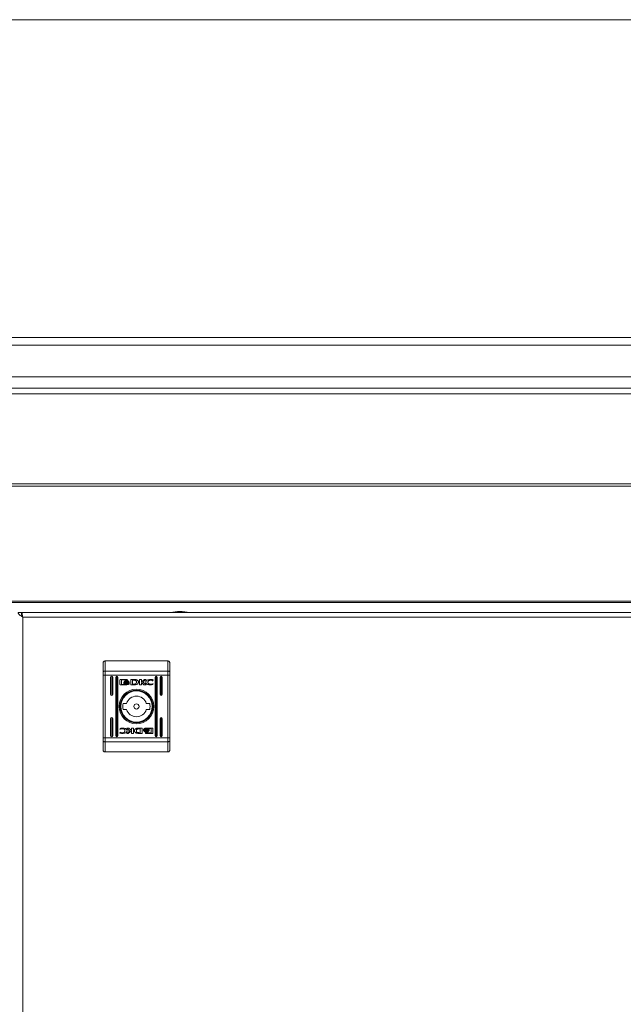
# Model space of a CAD drawing. Units: millimetres. Extents: x 0 to 2256, y -1558 to 2060.
# Drawn here: x 603 to 901, y 487 to 974 of the extents above; entities that cross this region are included whole.
import ezdxf

# ---------------------------------------------------------------- set-up
doc = ezdxf.new("R2010")
doc.units = ezdxf.units.MM

msp = doc.modelspace()

# ---------------------------------------------------------------- linework, layer by layer
at = {"color": 7, "linetype": 'Continuous', "lineweight": 15}
for p, q in [((1195.5, 974.2), (4.5, 974.2)), ((1195.5, 974.06), (4.5, 974.06)), ((61.5, 797.47), (1138.5, 797.47)), ((1198.5, 686.61), (1.5, 686.61)), ((1.5, 686.01), (1198.5, 686.01)), ((602.04, 681), (603.54, 681)), ((603.74, 681), (1189.79, 681)), ((603.74, 679.93), (603.74, 681)), ((1189.79, 678.75), (604.29, 678.75)), ((604.29, 678.75), (604.29, 27.75)), ((644.04, 651.57), (644.04, 656)), ((645.04, 657), (645.04, 651.96)), ((676.04, 657), (645.04, 657)), ((676.04, 651.96), (676.04, 657)), ((677.04, 656), (677.04, 651.57)), ((644.04, 650.01), (644.04, 651.57)), ((644.04, 618.99), (644.04, 650.01)), ((645.04, 650.01), (644.04, 650.01)), ((645.04, 651.96), (645.04, 650.01)), ((676.04, 651.96), (645.04, 651.96)), ((645.04, 650.01), (645.04, 618.99)), ((676.04, 650.01), (645.04, 650.01)), ((647.79, 649), (647.79, 640.5)), ((648.29, 640), (648.29, 649.5)), ((648.79, 640.5), (648.79, 649)), ((650.29, 649), (650.29, 620)), ((650.79, 619.5), (650.79, 649.5)), ((651.29, 620), (651.29, 649)), ((652.61, 647.82), (655.82, 647.82)), ((659.44, 647.83), (657.7, 647.82)), ((657.7, 647.82), (657.7, 645.24)), ((662.06, 647.82), (662.97, 647.82)), ((662.06, 645.24), (662.06, 647.82)), ((662.97, 647.82), (662.97, 646.61)), ((662.97, 646.61), (664.6, 647.82)), ((665.3, 647.82), (663.74, 646.68)), ((664.6, 647.82), (665.3, 647.82)), ((669.79, 649), (669.79, 620)), ((670.29, 649.5), (670.29, 619.5)), ((670.79, 620), (670.79, 649)), ((672.29, 649), (672.29, 640.5)), ((672.79, 640), (672.79, 649.5)), ((673.29, 640.5), (673.29, 649)), ((676.04, 650.01), (676.04, 651.96)), ((676.04, 650.01), (677.04, 650.01)), ((676.04, 618.99), (676.04, 650.01)), ((677.04, 651.57), (677.04, 650.01)), ((677.04, 650.01), (677.04, 618.99)), ((652.34, 645.51), (652.34, 647.55)), ((655.82, 645.24), (652.61, 645.24)), ((653.21, 647.61), (653.21, 645.45)), ((655.77, 647.61), (653.21, 647.61)), ((653.21, 645.45), (654.72, 645.44)), ((654.27, 646.3), (654.27, 646.58)), ((654.27, 645.86), (654.27, 646.14)), ((655.77, 647.38), (655.77, 647.61)), ((656.09, 647.38), (655.77, 647.38)), ((656.09, 647.55), (656.09, 647.38)), ((657, 646.52), (657, 646.24)), ((657, 646.08), (657, 645.8)), ((657.7, 645.24), (659.35, 645.25)), ((658.67, 647.46), (659.31, 647.47)), ((658.67, 645.56), (658.67, 647.46)), ((659.25, 645.57), (658.67, 645.56)), ((659.35, 645.25), (659.36, 645.25)), ((662.98, 645.24), (662.06, 645.24)), ((662.98, 646.32), (662.98, 645.24)), ((664.21, 645.24), (662.98, 646.32)), ((663.74, 646.68), (665.33, 645.24)), ((665.33, 645.24), (664.21, 645.24)), ((668.65, 647.19), (668.53, 647.19)), ((668.75, 645.72), (668.64, 645.39)), ((668.8, 647.63), (668.65, 647.19)), ((668.66, 645.72), (668.75, 645.72)), ((655.66, 636), (653.95, 636)), ((667.12, 636), (665.41, 636)), ((647.79, 628.5), (647.79, 620)), ((648.29, 619.5), (648.29, 629)), ((648.79, 620), (648.79, 628.5)), ((653.95, 633), (655.66, 633)), ((665.41, 633), (667.12, 633)), ((672.29, 628.5), (672.29, 620)), ((672.79, 619.5), (672.79, 629)), ((673.29, 620), (673.29, 628.5)), ((652.32, 623.28), (652.43, 623.61)), ((655.74, 623.76), (656.86, 623.76)), ((657.33, 622.32), (655.74, 623.76)), ((656.86, 623.76), (658.09, 622.68)), ((658.09, 623.76), (659.01, 623.76)), ((658.09, 622.68), (658.09, 623.76)), ((659.01, 623.76), (659.01, 621.18)), ((661.72, 623.75), (661.71, 623.75)), ((663.37, 623.76), (661.72, 623.75)), ((661.82, 623.43), (662.4, 623.44)), ((662.4, 623.44), (662.4, 621.54)), ((663.37, 621.18), (663.37, 623.76)), ((665.25, 623.76), (668.46, 623.76)), ((667.86, 623.55), (666.35, 623.56)), ((667.86, 621.39), (667.86, 623.55)), ((668.73, 623.49), (668.73, 621.45)), ((644.04, 617.43), (644.04, 618.99)), ((645.04, 618.99), (644.04, 618.99)), ((645.04, 618.99), (645.04, 617.04)), ((676.04, 618.99), (645.04, 618.99)), ((652.27, 621.37), (652.42, 621.81)), ((652.41, 623.28), (652.32, 623.28)), ((652.42, 621.81), (652.54, 621.81)), ((655.77, 621.18), (657.33, 622.32)), ((656.47, 621.18), (655.77, 621.18)), ((658.1, 622.39), (656.47, 621.18)), ((658.1, 621.18), (658.1, 622.39)), ((659.01, 621.18), (658.1, 621.18)), ((661.63, 621.17), (663.37, 621.18)), ((662.4, 621.54), (661.76, 621.53)), ((664.07, 622.92), (664.07, 623.2)), ((664.07, 622.48), (664.07, 622.76)), ((664.98, 621.62), (665.3, 621.62)), ((664.98, 621.45), (664.98, 621.62)), ((668.46, 621.18), (665.25, 621.18)), ((665.3, 621.62), (665.3, 621.39)), ((665.3, 621.39), (667.86, 621.39)), ((666.8, 623.14), (666.8, 622.86)), ((666.8, 622.7), (666.8, 622.42)), ((676.04, 618.99), (677.04, 618.99)), ((676.04, 617.04), (676.04, 618.99)), ((677.04, 618.99), (677.04, 617.43)), ((644.04, 613), (644.04, 617.43)), ((676.04, 617.04), (645.04, 617.04)), ((645.04, 617.04), (645.04, 612)), ((676.04, 612), (676.04, 617.04)), ((677.04, 617.43), (677.04, 613)), ((676.04, 612), (645.04, 612))]:
    msp.add_line(p, q, dxfattribs=at)
at = {"color": 8, "linetype": 'Continuous', "lineweight": 15}
for p, q in [((4.5, 816.96), (1195.5, 816.96)), ((4.5, 813.19), (1195.5, 813.19)), ((1198.5, 789.2), (1.5, 789.2)), ((1138.5, 792.02), (61.5, 792.02)), ((1198.5, 744.62), (1.5, 744.62)), ((1198.5, 743.48), (1.5, 743.48))]:
    msp.add_line(p, q, dxfattribs=at)
at = {"color": 7, "linetype": 'Continuous', "lineweight": 15, "flags": 128}
for points in [[(645.04, 651.96), (644.84, 651.95), (644.65, 651.93), (644.48, 651.89), (644.33, 651.84), (644.2, 651.79), (644.11, 651.72), (644.05, 651.64), (644.04, 651.57)], [(676.04, 651.96), (676.23, 651.95), (676.42, 651.93), (676.59, 651.89), (676.74, 651.84), (676.87, 651.79), (676.96, 651.72), (677.02, 651.64), (677.04, 651.57)], [(645.04, 617.04), (644.84, 617.05), (644.65, 617.07), (644.48, 617.11), (644.33, 617.16), (644.2, 617.21), (644.11, 617.28), (644.05, 617.35), (644.04, 617.43)], [(676.04, 617.04), (676.23, 617.05), (676.42, 617.07), (676.59, 617.11), (676.74, 617.16), (676.87, 617.21), (676.96, 617.28), (677.02, 617.35), (677.04, 617.43)]]:
    msp.add_lwpolyline(points, dxfattribs=at)
at = {"color": 7, "linetype": 'Continuous', "lineweight": 15}
for radius in [8.55, 8.05, 7.75, 1.3]:
    msp.add_circle((660.54, 634.5), radius, dxfattribs=at)
for centre, radius, start, end in [((682.34, 655.73), 25.77, 90.6701, 101.3059), ((681.73, 655.73), 25.77, 78.6941, 89.3299), ((648.29, 649), 0.5, 360, 180), ((650.79, 649), 0.5, 0, 180), ((670.29, 649), 0.5, 0, 180), ((672.79, 649), 0.5, 0, 180), ((648.29, 640.5), 0.5, 180, 0), ((660.54, 634.5), 5.1, 17.1046, 162.8954), ((672.79, 640.5), 0.5, 180, 0), ((660.54, 634.5), 6.75, 167.1604, 192.8396), ((660.54, 634.5), 6.75, 347.1604, 12.8396), ((648.29, 628.5), 0.5, 0, 180), ((660.54, 634.5), 5.1, 197.1046, 342.8954), ((672.79, 628.5), 0.5, 360, 180), ((648.29, 620), 0.5, 180, 0), ((650.79, 620), 0.5, 180, 0), ((670.29, 620), 0.5, 180, 0), ((672.79, 620), 0.5, 180, 360)]:
    msp.add_arc(centre, radius, start, end, dxfattribs=at)
for points, knots in [([(602.04, 681), (602.07, 680.81), (602.14, 680.43), (602.68, 679.85), (603.43, 679.29), (604.01, 678.93), (604.29, 678.75)], [0, 0, 0, 0, 0.254726, 0.509618, 0.764518, 1, 1, 1, 1]), ([(603.54, 681), (603.57, 680.65), (603.64, 680.01), (603.98, 679.37), (604.13, 679.07)], [0, 0, 0, 0, 0.54255, 1, 1, 1, 1]), ([(604.29, 678.75), (604.24, 679.04), (604.15, 679.63), (604.01, 680.38), (603.87, 680.9), (603.78, 680.97), (603.74, 681)], [0, 0, 0, 0, 0.250004, 0.5, 0.750002, 1, 1, 1, 1]), ([(645.04, 657), (644.92, 656.99), (644.7, 656.97), (644.41, 656.8), (644.18, 656.55), (644.06, 656.27), (644.04, 656.08), (644.04, 656), (644.04, 656)], [0, 0, 0, 0, 0.209528, 0.418969, 0.6301, 0.845016, 0.993643, 1, 1, 1, 1]), ([(677.04, 656), (677.04, 656), (677.04, 656.08), (677.01, 656.27), (676.89, 656.55), (676.66, 656.8), (676.37, 656.97), (676.15, 656.99), (676.04, 657)], [0, 0, 0, 0, 0.006357, 0.154988, 0.369897, 0.581029, 0.790471, 1, 1, 1, 1]), ([(652.34, 647.55), (652.35, 647.59), (652.36, 647.67), (652.43, 647.75), (652.52, 647.81), (652.58, 647.81), (652.61, 647.82)], [0, 0, 0, 0, 0.285297, 0.56055, 0.777123, 1, 1, 1, 1]), ([(655.82, 647.82), (655.86, 647.81), (655.94, 647.8), (656.03, 647.73), (656.08, 647.64), (656.09, 647.58), (656.09, 647.55)], [0, 0, 0, 0, 0.2812279, 0.5555933, 0.7737604, 1, 1, 1, 1]), ([(660.88, 647.56), (660.79, 647.61), (660.57, 647.71), (660.08, 647.8), (659.69, 647.82), (659.44, 647.83)], [0, 0, 0, 0, 0.216756, 0.489652, 1, 1, 1, 1]), ([(665.17, 646.56), (665.18, 646.65), (665.2, 646.83), (665.41, 647.18), (665.88, 647.53), (666.63, 647.8), (667.2, 647.83), (667.51, 647.85)], [0, 0, 0, 0, 0.090989, 0.186817, 0.41048, 0.684329, 1, 1, 1, 1]), ([(667.51, 647.85), (667.76, 647.84), (668.2, 647.82), (668.62, 647.69), (668.8, 647.63)], [0, 0, 0, 0, 0.583287, 1, 1, 1, 1]), ([(652.61, 645.24), (652.57, 645.25), (652.49, 645.26), (652.41, 645.33), (652.35, 645.42), (652.35, 645.48), (652.34, 645.51)], [0, 0, 0, 0, 0.281353, 0.555683, 0.77383, 1, 1, 1, 1]), ([(654.27, 646.58), (654.31, 646.52), (654.39, 646.38), (654.6, 646.22), (655, 646.02), (655.38, 645.99), (655.65, 645.97)], [0, 0, 0, 0, 0.138681, 0.298906, 0.483543, 1, 1, 1, 1]), ([(655.65, 645.69), (655.47, 645.7), (655.13, 645.72), (654.72, 645.87), (654.42, 646.06), (654.32, 646.23), (654.27, 646.3)], [0, 0, 0, 0, 0.341635, 0.638735, 0.834927, 1, 1, 1, 1]), ([(654.27, 646.14), (654.31, 646.08), (654.39, 645.94), (654.59, 645.78), (655, 645.58), (655.38, 645.55), (655.65, 645.53)], [0, 0, 0, 0, 0.138605, 0.298806, 0.483439, 1, 1, 1, 1]), ([(654.72, 645.44), (654.6, 645.5), (654.42, 645.6), (654.32, 645.78), (654.27, 645.86)], [0, 0, 0, 0, 0.604882, 1, 1, 1, 1]), ([(654.47, 646.66), (654.52, 646.75), (654.65, 646.95), (655.07, 647.17), (655.42, 647.21), (655.65, 647.23)], [0, 0, 0, 0, 0.229728, 0.499498, 1, 1, 1, 1]), ([(654.52, 646.55), (654.51, 646.57), (654.49, 646.61), (654.47, 646.65), (654.47, 646.66)], [0, 0, 0, 0, 0.56303, 1, 1, 1, 1]), ([(655.65, 647.02), (655.52, 647.02), (655.26, 647), (654.93, 646.89), (654.68, 646.74), (654.57, 646.61), (654.52, 646.55)], [0, 0, 0, 0, 0.32237, 0.613627, 0.817818, 1, 1, 1, 1]), ([(654.57, 646.49), (654.64, 646.56), (654.79, 646.7), (655.16, 646.86), (655.46, 646.88), (655.65, 646.9)], [0, 0, 0, 0, 0.2398569, 0.5127545, 1, 1, 1, 1]), ([(654.68, 646.39), (654.66, 646.41), (654.62, 646.44), (654.58, 646.48), (654.57, 646.49)], [0, 0, 0, 0, 0.5709807, 1, 1, 1, 1]), ([(655.65, 646.69), (655.44, 646.68), (655.09, 646.65), (654.8, 646.47), (654.68, 646.39)], [0, 0, 0, 0, 0.598483, 1, 1, 1, 1]), ([(654.78, 646.33), (654.93, 646.4), (655.2, 646.54), (655.51, 646.55), (655.65, 646.56)], [0, 0, 0, 0, 0.5281652, 1, 1, 1, 1]), ([(655.01, 646.23), (654.96, 646.25), (654.89, 646.28), (654.81, 646.31), (654.78, 646.33)], [0, 0, 0, 0, 0.578055, 1, 1, 1, 1]), ([(655.65, 646.35), (655.53, 646.34), (655.31, 646.33), (655.1, 646.26), (655.01, 646.23)], [0, 0, 0, 0, 0.579556, 1, 1, 1, 1]), ([(655.65, 647.23), (655.81, 647.22), (656.1, 647.2), (656.46, 647.06), (656.72, 646.87), (656.81, 646.71), (656.85, 646.64)], [0, 0, 0, 0, 0.3302838, 0.6229597, 0.8232914, 1, 1, 1, 1]), ([(656.79, 646.55), (656.72, 646.62), (656.58, 646.78), (656.19, 646.97), (655.86, 647), (655.65, 647.02)], [0, 0, 0, 0, 0.234995, 0.506652, 1, 1, 1, 1]), ([(655.65, 646.9), (655.9, 646.88), (656.22, 646.84), (656.58, 646.65), (656.69, 646.54), (656.74, 646.49)], [0, 0, 0, 0, 0.607433, 0.814003, 1, 1, 1, 1]), ([(656.62, 646.39), (656.47, 646.48), (656.17, 646.66), (655.82, 646.68), (655.65, 646.69)], [0, 0, 0, 0, 0.521146, 1, 1, 1, 1]), ([(655.65, 646.56), (655.83, 646.55), (656.14, 646.53), (656.41, 646.39), (656.52, 646.33)], [0, 0, 0, 0, 0.591338, 1, 1, 1, 1]), ([(655.65, 645.97), (655.82, 645.98), (656.14, 645.99), (656.54, 646.13), (656.84, 646.3), (656.95, 646.45), (657, 646.52)], [0, 0, 0, 0, 0.3365764, 0.632751, 0.8314674, 1, 1, 1, 1]), ([(656.29, 646.24), (656.18, 646.27), (655.97, 646.34), (655.75, 646.34), (655.65, 646.35)], [0, 0, 0, 0, 0.540516, 1, 1, 1, 1]), ([(657, 646.24), (656.96, 646.18), (656.87, 646.06), (656.66, 645.92), (656.27, 645.74), (655.91, 645.71), (655.65, 645.69)], [0, 0, 0, 0, 0.14164, 0.304513, 0.48973, 1, 1, 1, 1]), ([(655.65, 645.53), (655.82, 645.54), (656.14, 645.56), (656.54, 645.69), (656.84, 645.86), (656.95, 646.01), (657, 646.08)], [0, 0, 0, 0, 0.3365445, 0.6326876, 0.8314251, 1, 1, 1, 1]), ([(657, 645.8), (656.96, 645.74), (656.87, 645.62), (656.67, 645.49), (656.33, 645.32), (656.03, 645.27), (655.82, 645.24)], [0, 0, 0, 0, 0.147313, 0.32942, 0.533076, 1, 1, 1, 1]), ([(656.52, 646.33), (656.48, 646.31), (656.41, 646.27), (656.33, 646.25), (656.29, 646.24)], [0, 0, 0, 0, 0.544472, 1, 1, 1, 1]), ([(656.74, 646.49), (656.72, 646.47), (656.68, 646.43), (656.64, 646.4), (656.62, 646.39)], [0, 0, 0, 0, 0.549967, 1, 1, 1, 1]), ([(656.85, 646.64), (656.84, 646.62), (656.82, 646.59), (656.8, 646.56), (656.79, 646.55)], [0, 0, 0, 0, 0.5552902, 1, 1, 1, 1]), ([(660.54, 646.53), (660.53, 646.43), (660.53, 646.26), (660.45, 646.02), (660.33, 645.84), (660.11, 645.67), (659.74, 645.58), (659.42, 645.57), (659.25, 645.57)], [0, 0, 0, 0, 0.156593, 0.28343, 0.392613, 0.496959, 0.725329, 1, 1, 1, 1]), ([(659.31, 647.47), (659.38, 647.47), (659.52, 647.46), (659.65, 647.44), (659.71, 647.43)], [0, 0, 0, 0, 0.56353, 1, 1, 1, 1]), ([(659.36, 645.25), (659.43, 645.25), (659.57, 645.25), (659.7, 645.26), (659.77, 645.26)], [0, 0, 0, 0, 0.486394, 1, 1, 1, 1]), ([(659.71, 647.43), (659.81, 647.41), (659.98, 647.38), (660.22, 647.29), (660.39, 647.15), (660.48, 646.98), (660.53, 646.77), (660.53, 646.62), (660.54, 646.53)], [0, 0, 0, 0, 0.21684, 0.392308, 0.544457, 0.668581, 0.815711, 1, 1, 1, 1]), ([(659.77, 645.26), (659.9, 645.27), (660.12, 645.28), (660.34, 645.32), (660.44, 645.33)], [0, 0, 0, 0, 0.5518223, 1, 1, 1, 1]), ([(660.44, 645.33), (660.57, 645.38), (660.83, 645.46), (661.16, 645.68), (661.4, 645.96), (661.55, 646.28), (661.58, 646.62), (661.48, 646.97), (661.25, 647.31), (661.01, 647.47), (660.88, 647.56)], [0, 0, 0, 0, 0.1380945, 0.2654539, 0.3840108, 0.4961067, 0.6057728, 0.7197906, 0.8476568, 1, 1, 1, 1]), ([(667.5, 645.21), (667.21, 645.22), (666.7, 645.23), (666.03, 645.4), (665.54, 645.68), (665.22, 646.08), (665.19, 646.41), (665.17, 646.56)], [0, 0, 0, 0, 0.289386, 0.510727, 0.681828, 0.846296, 1, 1, 1, 1]), ([(667.53, 647.51), (667.33, 647.49), (666.96, 647.46), (666.53, 647.2), (666.25, 646.87), (666.21, 646.62), (666.2, 646.5)], [0, 0, 0, 0, 0.317452, 0.602013, 0.805007, 1, 1, 1, 1]), ([(666.2, 646.5), (666.21, 646.4), (666.23, 646.19), (666.42, 645.92), (666.69, 645.69), (667.08, 645.52), (667.38, 645.5), (667.53, 645.49)], [0, 0, 0, 0, 0.165385, 0.334697, 0.515999, 0.747895, 1, 1, 1, 1]), ([(668.64, 645.39), (668.43, 645.33), (668.06, 645.23), (667.67, 645.21), (667.5, 645.21)], [0, 0, 0, 0, 0.542343, 1, 1, 1, 1]), ([(668.53, 647.19), (668.36, 647.29), (668.05, 647.48), (667.7, 647.5), (667.53, 647.51)], [0, 0, 0, 0, 0.539792, 1, 1, 1, 1]), ([(667.53, 645.49), (667.75, 645.5), (668.14, 645.52), (668.5, 645.66), (668.66, 645.72)], [0, 0, 0, 0, 0.575248, 1, 1, 1, 1]), ([(653.54, 623.51), (653.32, 623.5), (652.93, 623.48), (652.57, 623.34), (652.41, 623.28)], [0, 0, 0, 0, 0.575257, 1, 1, 1, 1]), ([(652.43, 623.61), (652.64, 623.67), (653.01, 623.77), (653.4, 623.79), (653.57, 623.79)], [0, 0, 0, 0, 0.542345, 1, 1, 1, 1]), ([(654.88, 622.5), (654.86, 622.6), (654.84, 622.81), (654.65, 623.08), (654.38, 623.31), (653.99, 623.48), (653.7, 623.5), (653.54, 623.51)], [0, 0, 0, 0, 0.165386, 0.334715, 0.515995, 0.747901, 1, 1, 1, 1]), ([(653.57, 623.79), (653.86, 623.78), (654.37, 623.77), (655.04, 623.6), (655.53, 623.32), (655.85, 622.92), (655.89, 622.59), (655.9, 622.44)], [0, 0, 0, 0, 0.289385, 0.510717, 0.681807, 0.846296, 1, 1, 1, 1]), ([(660.63, 623.67), (660.5, 623.62), (660.24, 623.54), (659.91, 623.32), (659.67, 623.04), (659.53, 622.72), (659.49, 622.38), (659.59, 622.03), (659.82, 621.69), (660.06, 621.53), (660.19, 621.44)], [0, 0, 0, 0, 0.138088, 0.265458, 0.384011, 0.496109, 0.605758, 0.719797, 0.847666, 1, 1, 1, 1]), ([(660.54, 622.47), (660.54, 622.57), (660.55, 622.74), (660.62, 622.98), (660.74, 623.16), (660.96, 623.33), (661.34, 623.42), (661.65, 623.43), (661.82, 623.43)], [0, 0, 0, 0, 0.156589, 0.283423, 0.39262, 0.496975, 0.725324, 1, 1, 1, 1]), ([(661.3, 623.74), (661.17, 623.73), (660.95, 623.72), (660.73, 623.68), (660.63, 623.67)], [0, 0, 0, 0, 0.551842, 1, 1, 1, 1]), ([(661.71, 623.75), (661.64, 623.75), (661.5, 623.75), (661.37, 623.74), (661.3, 623.74)], [0, 0, 0, 0, 0.486468, 1, 1, 1, 1]), ([(664.07, 623.2), (664.11, 623.26), (664.2, 623.38), (664.4, 623.51), (664.74, 623.68), (665.04, 623.73), (665.25, 623.76)], [0, 0, 0, 0, 0.147283, 0.329421, 0.533063, 1, 1, 1, 1]), ([(665.42, 623.47), (665.25, 623.46), (664.93, 623.44), (664.53, 623.31), (664.23, 623.14), (664.12, 622.99), (664.07, 622.92)], [0, 0, 0, 0, 0.336532, 0.632667, 0.831399, 1, 1, 1, 1]), ([(666.8, 622.86), (666.76, 622.92), (666.69, 623.06), (666.48, 623.22), (666.07, 623.42), (665.69, 623.45), (665.42, 623.47)], [0, 0, 0, 0, 0.138634, 0.298846, 0.483458, 1, 1, 1, 1]), ([(666.35, 623.56), (666.47, 623.5), (666.65, 623.4), (666.76, 623.21), (666.8, 623.14)], [0, 0, 0, 0, 0.604811, 1, 1, 1, 1]), ([(668.46, 623.76), (668.5, 623.75), (668.58, 623.74), (668.66, 623.67), (668.72, 623.58), (668.72, 623.52), (668.73, 623.49)], [0, 0, 0, 0, 0.281433, 0.555684, 0.773962, 1, 1, 1, 1]), ([(653.56, 621.15), (653.31, 621.16), (652.87, 621.18), (652.45, 621.31), (652.27, 621.37)], [0, 0, 0, 0, 0.583296, 1, 1, 1, 1]), ([(652.54, 621.81), (652.71, 621.71), (653.02, 621.52), (653.38, 621.5), (653.54, 621.49)], [0, 0, 0, 0, 0.539781, 1, 1, 1, 1]), ([(653.54, 621.49), (653.74, 621.51), (654.11, 621.54), (654.54, 621.8), (654.82, 622.13), (654.86, 622.38), (654.88, 622.5)], [0, 0, 0, 0, 0.317451, 0.602032, 0.805004, 1, 1, 1, 1]), ([(655.9, 622.44), (655.89, 622.35), (655.87, 622.17), (655.66, 621.82), (655.19, 621.47), (654.44, 621.2), (653.87, 621.17), (653.56, 621.15)], [0, 0, 0, 0, 0.090972, 0.186797, 0.410485, 0.684332, 1, 1, 1, 1]), ([(660.19, 621.44), (660.28, 621.39), (660.5, 621.29), (660.99, 621.2), (661.38, 621.18), (661.63, 621.17)], [0, 0, 0, 0, 0.216736, 0.489639, 1, 1, 1, 1]), ([(661.36, 621.57), (661.26, 621.59), (661.09, 621.62), (660.85, 621.71), (660.68, 621.85), (660.59, 622.02), (660.54, 622.23), (660.54, 622.38), (660.54, 622.47)], [0, 0, 0, 0, 0.216852, 0.392305, 0.544456, 0.668618, 0.815708, 1, 1, 1, 1]), ([(661.76, 621.53), (661.69, 621.53), (661.55, 621.54), (661.42, 621.56), (661.36, 621.57)], [0, 0, 0, 0, 0.563539, 1, 1, 1, 1]), ([(664.07, 622.76), (664.11, 622.82), (664.2, 622.94), (664.41, 623.08), (664.8, 623.26), (665.16, 623.29), (665.42, 623.31)], [0, 0, 0, 0, 0.1416133, 0.3044754, 0.4897153, 1, 1, 1, 1]), ([(665.42, 623.03), (665.25, 623.02), (664.93, 623.01), (664.53, 622.87), (664.23, 622.7), (664.12, 622.55), (664.07, 622.48)], [0, 0, 0, 0, 0.336576, 0.632735, 0.83147, 1, 1, 1, 1]), ([(664.22, 622.36), (664.23, 622.38), (664.25, 622.41), (664.27, 622.44), (664.28, 622.45)], [0, 0, 0, 0, 0.5552902, 1, 1, 1, 1]), ([(665.42, 621.77), (665.26, 621.78), (664.97, 621.8), (664.61, 621.94), (664.35, 622.13), (664.26, 622.29), (664.22, 622.36)], [0, 0, 0, 0, 0.330269, 0.622935, 0.823261, 1, 1, 1, 1]), ([(664.28, 622.45), (664.35, 622.38), (664.49, 622.21), (664.88, 622.02), (665.21, 622), (665.42, 621.98)], [0, 0, 0, 0, 0.235005, 0.506675, 1, 1, 1, 1]), ([(664.33, 622.51), (664.35, 622.53), (664.39, 622.57), (664.43, 622.6), (664.45, 622.61)], [0, 0, 0, 0, 0.5502176, 1, 1, 1, 1]), ([(665.42, 622.1), (665.17, 622.12), (664.85, 622.16), (664.49, 622.35), (664.38, 622.46), (664.33, 622.51)], [0, 0, 0, 0, 0.607438, 0.814035, 1, 1, 1, 1]), ([(664.45, 622.61), (664.6, 622.52), (664.9, 622.34), (665.25, 622.32), (665.42, 622.31)], [0, 0, 0, 0, 0.52113, 1, 1, 1, 1]), ([(664.55, 622.67), (664.59, 622.69), (664.66, 622.73), (664.74, 622.75), (664.78, 622.76)], [0, 0, 0, 0, 0.544426, 1, 1, 1, 1]), ([(665.42, 622.44), (665.24, 622.45), (664.93, 622.47), (664.66, 622.61), (664.55, 622.67)], [0, 0, 0, 0, 0.591338, 1, 1, 1, 1]), ([(664.78, 622.76), (664.89, 622.73), (665.1, 622.66), (665.32, 622.66), (665.42, 622.65)], [0, 0, 0, 0, 0.540475, 1, 1, 1, 1]), ([(665.25, 621.18), (665.21, 621.19), (665.13, 621.2), (665.04, 621.27), (664.99, 621.36), (664.98, 621.42), (664.98, 621.45)], [0, 0, 0, 0, 0.281323, 0.555569, 0.77388, 1, 1, 1, 1]), ([(665.42, 623.31), (665.6, 623.3), (665.94, 623.28), (666.35, 623.13), (666.66, 622.94), (666.75, 622.77), (666.8, 622.7)], [0, 0, 0, 0, 0.341628, 0.638739, 0.834929, 1, 1, 1, 1]), ([(666.8, 622.42), (666.76, 622.48), (666.69, 622.62), (666.48, 622.78), (666.07, 622.98), (665.69, 623.01), (665.42, 623.03)], [0, 0, 0, 0, 0.138678, 0.298922, 0.483555, 1, 1, 1, 1]), ([(665.42, 622.65), (665.55, 622.66), (665.76, 622.67), (665.97, 622.74), (666.06, 622.77)], [0, 0, 0, 0, 0.579537, 1, 1, 1, 1]), ([(666.29, 622.67), (666.14, 622.6), (665.87, 622.46), (665.56, 622.45), (665.42, 622.44)], [0, 0, 0, 0, 0.528181, 1, 1, 1, 1]), ([(665.42, 622.31), (665.63, 622.32), (665.98, 622.35), (666.27, 622.53), (666.39, 622.61)], [0, 0, 0, 0, 0.598483, 1, 1, 1, 1]), ([(666.5, 622.51), (666.43, 622.44), (666.28, 622.3), (665.91, 622.14), (665.61, 622.12), (665.42, 622.1)], [0, 0, 0, 0, 0.239813, 0.51274, 1, 1, 1, 1]), ([(665.42, 621.98), (665.55, 621.98), (665.81, 622), (666.14, 622.11), (666.39, 622.26), (666.5, 622.39), (666.55, 622.45)], [0, 0, 0, 0, 0.322379, 0.613665, 0.817845, 1, 1, 1, 1]), ([(666.6, 622.34), (666.55, 622.25), (666.42, 622.05), (666, 621.83), (665.65, 621.79), (665.42, 621.77)], [0, 0, 0, 0, 0.229756, 0.499519, 1, 1, 1, 1]), ([(666.06, 622.77), (666.11, 622.75), (666.18, 622.72), (666.26, 622.69), (666.29, 622.67)], [0, 0, 0, 0, 0.578055, 1, 1, 1, 1]), ([(666.39, 622.61), (666.41, 622.59), (666.45, 622.56), (666.49, 622.52), (666.5, 622.51)], [0, 0, 0, 0, 0.570915, 1, 1, 1, 1]), ([(666.55, 622.45), (666.56, 622.43), (666.58, 622.39), (666.6, 622.35), (666.6, 622.34)], [0, 0, 0, 0, 0.563337, 1, 1, 1, 1]), ([(668.73, 621.45), (668.72, 621.41), (668.71, 621.33), (668.64, 621.25), (668.55, 621.19), (668.49, 621.19), (668.46, 621.18)], [0, 0, 0, 0, 0.285153, 0.560514, 0.777083, 1, 1, 1, 1]), ([(644.04, 613), (644.04, 613), (644.04, 612.92), (644.06, 612.73), (644.18, 612.45), (644.41, 612.2), (644.7, 612.03), (644.92, 612.01), (645.04, 612)], [0, 0, 0, 0, 0.006357, 0.154986, 0.36987, 0.581032, 0.790475, 1, 1, 1, 1]), ([(676.04, 612), (676.15, 612.01), (676.37, 612.03), (676.66, 612.2), (676.89, 612.45), (677.01, 612.73), (677.04, 612.92), (677.04, 613), (677.04, 613)], [0, 0, 0, 0, 0.209526, 0.41897, 0.630133, 0.84501, 0.993643, 1, 1, 1, 1])]:
    msp.add_open_spline(points, degree=3, knots=knots, dxfattribs=at)

doc.saveas('drawing.dxf')
